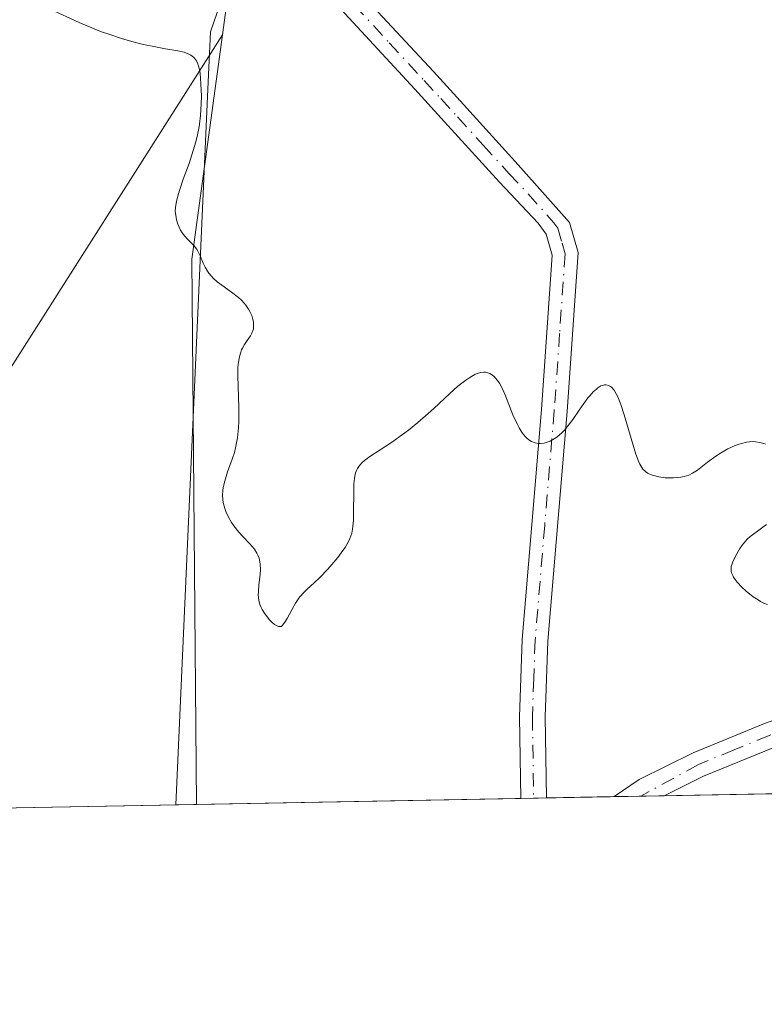
# Model space of a CAD drawing. Units: metres. Extents: x 628895 to 632326, y 4676411 to 4678787.
# Drawn here: x 629969 to 630042, y 4676411 to 4676507 of the extents above; entities that cross this region are included whole.
import ezdxf

# ---------------------------------------------------------------- set-up
doc = ezdxf.new("R2010")
doc.units = ezdxf.units.M
doc.header["$MEASUREMENT"] = 0
doc.linetypes.add('DGN Style 4', pattern=[2.6384748266838614, 1.318413404963828, -0.6592067024819142, 0.001648016756204785, -0.6592067024819142])
for name, color, linetype, lineweight in [('Camino Cxs', 7, 'Continuous', 0), ('Camino eje', 30, 'DGN Style 4', 13), ('Comarca CxS', 21, 'Continuous', 0), ('Comunidad Autónoma CxS', 142, 'Continuous', 0), ('Cultivos herbáceos CxS', 92, 'Continuous', 0), ('Curva de nivel normal', 30, 'Continuous', 0), ('Espacio natural protegido CxS', 121, 'Continuous', 0), ('Matorral CxS', 135, 'Continuous', 0), ('Municipio CxS', 4, 'Continuous', 0), ('Pastizal CxS', 92, 'Continuous', 0), ('Provincia CxS', 1, 'Continuous', 0), ('Vía pecuaria CxS', 92, 'Continuous', 13)]:
    doc.layers.add(name, color=color, linetype=linetype, lineweight=lineweight)

# ---------------------------------------------------------------- blocks, each defined once
blk = doc.blocks.new('*U3')
at = {"layer": 'Cultivos herbáceos CxS', "color": 92, "linetype": 'Continuous', "lineweight": 0}
blk.add_polyline3d([(629959.6105000004, 4676875.382900001, 361.8362000000052), (629972.0443000002, 4676855.925899999, 362.059699999998), (629974.8503000002, 4676842.003900001, 362.6445999999996), (629973.7012999998, 4676835.6303, 364.0547999999981), (629991.4323000005, 4676804.840100001, 365.5470999999961), (630001.7446999997, 4676796.7773, 365.4121000000014), (630012.2972999997, 4676797.877900001, 365.3117999999959), (630012.0296999998, 4676749.196900001, 366.9578000000038), (629998.0088999998, 4676726.1983, 368.8610999999946), (629997.1379000006, 4676705.2203, 370.1206999999995), (630006.9499000004, 4676690.160300001, 370.695000000007), (630016.7484999998, 4676675.735099999, 371.6486000000005), (630029.0758999997, 4676651.685900001, 372.130799999999), (630024.3016999997, 4676607.3629, 374.2792999999947), (629991.6967000002, 4676524.0821, 377.9440999999933), (629989.1124999998, 4676505.180299999, 379.4070999999968), (629966.0060999999, 4676468.888900001, 383.0964999999997)], dxfattribs=at)

msp = doc.modelspace()

# ---------------------------------------------------------------- linework, layer by layer
at = {"layer": 'Camino Cxs', "color": 7, "linetype": 'Continuous', "lineweight": 0, "extrusion": (0.05806542876512131, 0.00107971463692444, 0.9983121957577327), "elevation": 42013.67957480996, "flags": 128}
msp.add_lwpolyline([(4663909.503002435, -715621.8789281436), (4663909.503002435, -715619.3735672927)], dxfattribs=at)
at = {"layer": 'Camino Cxs', "color": 7, "linetype": 'Continuous', "lineweight": 0, "extrusion": (0.1031989399138953, 0.001915908287838693, 0.9946588903217428), "elevation": 74357.74879334347, "flags": 128}
msp.add_lwpolyline([(4663930.712277219, -712859.9637072454), (4663930.712277218, -712855.0565566855)], dxfattribs=at)
at = {"layer": 'Camino Cxs', "color": 7, "linetype": 'Continuous', "lineweight": 0}
for points in [[(630020.6704000002, 4676430.8488, 382.6943000000028), (630018.1695999998, 4676430.802400001, 382.8398000000016), (630018.0401, 4676438.7501, 382.2856999999931), (630018.3101000005, 4676446.270099999, 381.7247000000062), (630020.1700999998, 4676468.6801, 379.9556000000011), (630021.2200999996, 4676483.720100001, 378.7108000000007), (630020.6300999997, 4676485.770099999, 378.6079000000027), (630019.8501000004, 4676486.840100001, 378.5657000000065), (630016.0800999999, 4676490.8301, 378.398199999996), (630011.0701000001, 4676496.360099999, 378.1000000000058), (630007.8300999999, 4676499.890100001, 378.0426000000007), (630001.0201000003, 4676507.2501, 378.0813000000053), (629992.5301000001, 4676517.020099999, 378.4646000000066), (629993.4901000002, 4676519.720100001, 378.2728000000061), (630002.8800999997, 4676508.9101, 377.9805999999954), (630009.6700999998, 4676501.590100001, 377.9922999999981), (630012.9101, 4676498.040100001, 378.0059999999939), (630017.9200999998, 4676492.530099999, 378.2428000000073), (630022.9101, 4676486.890100001, 378.437699999995), (630023.7401000002, 4676483.9801, 378.5929000000033), (630022.6700999998, 4676468.4801, 379.9076999999961), (630020.8101000005, 4676446.130100001, 381.7832000000053), (630020.5401, 4676438.7301, 382.209400000007)], [(630032.1213999996, 4676431.0615, 381.5265000000072), (630027.2412999999, 4676430.970799999, 382.0329999999958), (630029.7001, 4676432.6501, 381.7191000000021), (630034.9401000004, 4676435.2301, 381.2302000000054), (630041.9001000002, 4676438.100099999, 380.6111999999994), (630049.8701, 4676440.940099999, 380.3747000000003), (630060.8901000004, 4676443.770099999, 379.7765000000072), (630065.2301000003, 4676444.2601, 379.5323999999964), (630069.2701000003, 4676445.8201, 379.2678000000014), (630068.4401000004, 4676442.8201, 379.3965999999928), (630065.8300999999, 4676441.8201, 379.590400000001), (630061.3501000004, 4676441.3101, 379.8319999999949), (630050.6101000002, 4676438.540100001, 380.2513999999938), (630042.8000999996, 4676435.7601, 380.605899999995), (630035.9600999998, 4676432.950099999, 381.0960999999952)]]:
    msp.add_polyline3d(points, close=True, dxfattribs=at)
for points in [[(630018.1695999998, 4676430.802300001, 382.8398000000016), (630018.0401, 4676438.7501, 382.2856999999931), (630018.3101000005, 4676446.270099999, 381.7247000000062), (630020.1700999998, 4676468.6801, 379.9556000000011), (630021.2200999996, 4676483.720100001, 378.7108000000007), (630020.6300999997, 4676485.770099999, 378.6079000000027), (630019.8501000004, 4676486.840100001, 378.5657000000065), (630016.0800999999, 4676490.8301, 378.398199999996), (630011.0701000001, 4676496.360099999, 378.1000000000058), (630007.8300999999, 4676499.890100001, 378.0426000000007), (630001.0201000003, 4676507.2501, 378.0813000000053), (629992.5301000001, 4676517.020099999, 378.4646000000066), (629993.4901000002, 4676519.720100001, 378.2728000000061), (630002.8800999997, 4676508.9101, 377.9805999999954), (630009.6700999998, 4676501.590100001, 377.9922999999981), (630012.9101, 4676498.040100001, 378.0059999999939), (630017.9200999998, 4676492.530099999, 378.2428000000073), (630022.9101, 4676486.890100001, 378.437699999995), (630023.7401000002, 4676483.9801, 378.5929000000033), (630022.6700999998, 4676468.4801, 379.9076999999961), (630020.8101000005, 4676446.130100001, 381.7832000000053), (630020.5401, 4676438.7301, 382.209400000007), (630020.6703000005, 4676430.8488, 382.6943000000028)], [(630027.2412999999, 4676430.970799999, 382.0329999999958), (630029.7001, 4676432.6501, 381.7191000000021), (630034.9401000004, 4676435.2301, 381.2302000000054), (630041.9001000002, 4676438.100099999, 380.6111999999994), (630049.8701, 4676440.940099999, 380.3747000000003), (630060.8901000004, 4676443.770099999, 379.7765000000072), (630065.2301000003, 4676444.2601, 379.5323999999964), (630069.2701000003, 4676445.8201, 379.2678000000014), (630068.4401000004, 4676442.8201, 379.3965999999928), (630065.8300999999, 4676441.8201, 379.590400000001), (630061.3501000004, 4676441.3101, 379.8319999999949), (630050.6101000002, 4676438.540100001, 380.2513999999938), (630042.8000999996, 4676435.7601, 380.605899999995), (630035.9600999998, 4676432.950099999, 381.0960999999952), (630032.1213999996, 4676431.0614, 381.5265000000072)]]:
    msp.add_polyline3d(points, dxfattribs=at)
at = {"layer": 'Camino eje', "color": 30, "linetype": 'DGN Style 4', "lineweight": 13}
for points in [[(629993.0100999996, 4676518.370100001, 378.3671999999933), (630001.9501, 4676508.0801, 378.0121999999974), (630005.3551000003, 4676504.4001, 378.068299999999), (630008.7500999998, 4676500.7401, 378.0164999999979), (630010.3701, 4676498.965100001, 378.0228000000061), (630011.9901000002, 4676497.200099999, 378.0353000000032), (630014.4951, 4676494.4451, 378.1760000000068), (630017.0000999998, 4676491.6801, 378.3147999999928), (630018.8850999996, 4676489.6851, 378.4104999999981), (630021.3800999997, 4676486.8651, 378.5005999999994), (630021.7701000003, 4676486.3301, 378.5166000000027), (630022.1851000005, 4676484.8751, 378.5800000000018), (630022.4801000003, 4676483.850099999, 378.6184000000067), (630021.9451000001, 4676476.100099999, 379.1794999999984), (630021.4200999998, 4676468.5801, 379.9213000000018), (630020.4901000002, 4676457.405099999, 381.0105999999942), (630019.5601000005, 4676446.200099999, 381.7544999999955), (630019.4250999996, 4676442.5001, 382.0022999999928), (630019.2901, 4676438.7401, 382.2477000000072), (630019.4199999999, 4676430.8256, 382.7669000000024)], [(630068.8551000003, 4676444.3201, 379.3307000000059), (630065.5301000001, 4676443.040100001, 379.5356000000029), (630063.2901, 4676442.7851, 379.6674999999959), (630061.1201, 4676442.540100001, 379.7599999999948), (630055.6101000002, 4676441.1251, 380.0718000000052), (630050.2401000002, 4676439.7401, 380.3090999999986), (630042.3501000004, 4676436.9301, 380.5776999999944), (630038.9301000005, 4676435.5251, 380.858699999997), (630035.4501, 4676434.090100001, 381.1594999999944), (630029.8518000003, 4676431.019300001, 381.7608999999939)]]:
    msp.add_polyline3d(points, dxfattribs=at)
at = {"layer": 'Comarca CxS', "color": 21, "linetype": 'Continuous', "lineweight": 0, "flags": 128}
msp.add_lwpolyline([(631278.893500001, 4676454.212900001), (628937.7500009568, 4676410.739983241), (628895.3500009576, 4678723.909983215), (632108.1609798785, 4678783.569497731)], dxfattribs=at)
at = {"layer": 'Comunidad Autónoma CxS', "color": 142, "linetype": 'Continuous', "lineweight": 0, "flags": 128}
msp.add_lwpolyline([(631278.893500001, 4676454.212900001), (628937.7500009568, 4676410.739983241), (628895.3500009576, 4678723.909983215), (632108.1609798785, 4678783.569497731)], dxfattribs=at)
at = {"layer": 'Cultivos herbáceos CxS', "color": 92, "linetype": 'Continuous', "lineweight": 0}
for points in [[(630012.2972999997, 4676797.877900001, 365.3117999999959), (630012.0296999998, 4676749.196900001, 366.9578000000038), (629998.0088999998, 4676726.1983, 368.8610999999946), (629997.1379000006, 4676705.2203, 370.1206999999995), (630006.9499000004, 4676690.160300001, 370.695000000007), (630016.7484999998, 4676675.735099999, 371.6486000000005), (630029.0758999997, 4676651.685900001, 372.130799999999), (630024.3016999997, 4676607.3629, 374.2792999999947), (629991.6967000002, 4676524.0821, 377.9440999999933), (629989.1124999998, 4676505.180299999, 379.4070999999968)], [(629966.0060999999, 4676468.888900001, 383.0964999999997), (629989.1124999998, 4676505.180299999, 379.4070999999968)]]:
    msp.add_polyline3d(points, dxfattribs=at)
at = {"layer": 'Curva de nivel normal', "color": 30, "linetype": 'Continuous', "lineweight": 0, "elevation": 380, "flags": 128}
for points in [[(629972.3300000001, 4676507.690099999), (629975.1699999999, 4676506.380100001), (629976.6200000001, 4676505.7601), (629977.3399999999, 4676505.4801), (629978.04, 4676505.2301), (629979.3899999997, 4676504.790100001), (629980.6500000004, 4676504.440099999), (629981.4199999999, 4676504.2501), (629982.7699999996, 4676503.960100001), (629983.5800000001, 4676503.8201), (629984.7800000003, 4676503.620100001), (629985.4000000004, 4676503.4801), (629985.8499999996, 4676503.3101), (629986.04, 4676503.200099999), (629986.2800000003, 4676503.0001), (629986.3899999997, 4676502.890100001), (629986.5700000003, 4676502.630100001), (629986.7100000001, 4676502.360099999), (629986.7599999999, 4676502.210100001), (629986.8399999999, 4676501.940099999), (629986.9299999997, 4676501.440099999), (629987.0199999996, 4676500.420100001), (629987.0599999997, 4676499.190099999), (629987.0499999998, 4676498.470100001), (629986.9699999997, 4676497.3101), (629986.8700000001, 4676496.4801), (629986.7999999998, 4676496.0601), (629986.6799999997, 4676495.420100001), (629986.5199999996, 4676494.770099999), (629986.1399999997, 4676493.4801), (629985.8600000005, 4676492.6501), (629985.2999999998, 4676491.110099999), (629984.9500000002, 4676490.110099999), (629984.8200000003, 4676489.690099999), (629984.6299999999, 4676488.960100001), (629984.54, 4676488.360099999), (629984.5199999996, 4676488.0101), (629984.5300000003, 4676487.800100001), (629984.5899999999, 4676487.390100001), (629984.6399999997, 4676487.1601), (629984.7800000003, 4676486.720100001), (629985.04, 4676486.1601), (629985.1900000004, 4676485.9001), (629985.4500000002, 4676485.550100001), (629985.7300000006, 4676485.2501), (629986.3200000003, 4676484.670100001), (629986.5899999999, 4676484.3201), (629986.7199999997, 4676484.120100001), (629986.9400000004, 4676483.6501), (629987.2400000002, 4676482.920100001), (629987.4299999997, 4676482.530099999), (629987.6600000003, 4676482.140100001), (629987.7999999998, 4676481.950099999), (629988.0300000003, 4676481.670100001), (629988.2100000001, 4676481.4901), (629988.6100000005, 4676481.130100001), (629989.0599999997, 4676480.790100001), (629990, 4676480.110099999), (629990.6699999999, 4676479.590100001), (629990.9699999997, 4676479.3201), (629991.2300000006, 4676479.030099999), (629991.3899999997, 4676478.840100001), (629991.6600000003, 4676478.440099999), (629991.7800000003, 4676478.2401), (629991.9600000001, 4676477.850099999), (629992.0800000001, 4676477.460100001), (629992.1299999999, 4676477.220100001), (629992.1500000004, 4676477.0601), (629992.1500000004, 4676476.7601), (629992.1200000001, 4676476.530099999), (629992.0800000001, 4676476.390100001), (629991.9800000006, 4676476.120100001), (629991.8399999999, 4676475.870100001), (629991.5099999999, 4676475.390100001), (629991.2599999999, 4676475.020099999), (629991.0700000003, 4676474.670100001), (629990.9800000006, 4676474.4901), (629990.8700000001, 4676474.1801), (629990.7400000002, 4676473.670100001), (629990.6500000004, 4676473.0701), (629990.6200000001, 4676472.7401), (629990.6100000005, 4676472.0001), (629990.7000000002, 4676468.850099999), (629990.7000000002, 4676467.550100001), (629990.6600000003, 4676466.9001), (629990.5700000003, 4676465.920100001), (629990.3899999997, 4676464.960100001), (629990.2699999996, 4676464.4801), (629990.0700000003, 4676463.850099999), (629989.6200000001, 4676462.610099999), (629989.3300000001, 4676461.690099999), (629989.1900000004, 4676461.090100001), (629989.1500000004, 4676460.790100001), (629989.1200000001, 4676460.350099999), (629989.1500000004, 4676459.9001), (629989.1900000004, 4676459.610099999), (629989.3499999996, 4676459.030099999), (629989.4500000002, 4676458.7501), (629989.7000000002, 4676458.200099999), (629990, 4676457.6801), (629990.2199999997, 4676457.350099999), (629990.7000000002, 4676456.7401), (629991.0599999997, 4676456.340100001), (629991.7699999996, 4676455.610099999), (629992.2300000006, 4676455.0701), (629992.4699999997, 4676454.700099999), (629992.5700000003, 4676454.5001), (629992.6900000004, 4676454.190099999), (629992.7599999999, 4676453.850099999), (629992.79, 4676453.610099999), (629992.8099999997, 4676453.110099999), (629992.7800000003, 4676452.610099999), (629992.6699999999, 4676451.610099999), (629992.6100000005, 4676450.9301), (629992.5999999996, 4676450.640100001), (629992.6399999997, 4676450.120100001), (629992.75, 4676449.670100001), (629992.8700000001, 4676449.390100001), (629992.9699999997, 4676449.210100001), (629993.2000000002, 4676448.8301), (629993.6600000003, 4676448.2401), (629993.9199999999, 4676447.970100001), (629994.1799999997, 4676447.7501), (629994.3099999997, 4676447.6601), (629994.5700000003, 4676447.550100001), (629994.6900000004, 4676447.530099999), (629994.8600000005, 4676447.550100001), (629994.9600000001, 4676447.670100001), (629995.1799999997, 4676447.960100001), (629995.4000000004, 4676448.3301), (629995.8600000005, 4676449.170100001), (629996.2300000006, 4676449.8101), (629996.4299999997, 4676450.110099999), (629996.6299999999, 4676450.390100001), (629997.0599999997, 4676450.880100001), (629997.3600000005, 4676451.190099999), (629998.0300000003, 4676451.800100001), (629998.5800000001, 4676452.3201), (629999.3700000001, 4676453.140100001), (629999.7699999996, 4676453.5801), (630000.3399999999, 4676454.2601), (630000.8399999999, 4676454.9301), (630001.0599999997, 4676455.2401), (630001.3899999997, 4676455.8201), (630001.5199999996, 4676456.100099999), (630001.7100000001, 4676456.6501), (630001.79, 4676457.030099999), (630001.8200000003, 4676457.300100001), (630001.8700000001, 4676457.890100001), (630001.9199999999, 4676461.4301), (630001.9600000001, 4676461.970100001), (630002, 4676462.200099999), (630002.0800000001, 4676462.520099999), (630002.1900000004, 4676462.8101), (630002.2599999999, 4676462.940099999), (630002.3899999997, 4676463.130100001), (630002.4900000002, 4676463.2601), (630002.7300000006, 4676463.5101), (630002.9400000004, 4676463.700099999), (630003.4699999997, 4676464.100099999), (630005.5599999997, 4676465.4801), (630006.6399999997, 4676466.2401), (630007.2199999997, 4676466.670100001), (630008.1399999997, 4676467.4001), (630009.1500000004, 4676468.280099999), (630009.6900000004, 4676468.770099999), (630011.2400000002, 4676470.2301), (630012.0300000003, 4676470.940099999), (630012.8200000003, 4676471.550100001), (630013.1900000004, 4676471.8101), (630013.6799999997, 4676472.0801), (630013.9199999999, 4676472.190099999), (630014.2599999999, 4676472.290100001), (630014.5700000003, 4676472.3301), (630014.7300000006, 4676472.3301), (630014.8700000001, 4676472.300100001), (630015.1500000004, 4676472.200099999), (630015.4100000003, 4676472.040100001), (630015.5700000003, 4676471.9001), (630015.8700000001, 4676471.550100001), (630016.0800000001, 4676471.2401), (630016.2100000001, 4676471.0101), (630016.4500000002, 4676470.520099999), (630016.6799999997, 4676470.0001), (630017.4000000004, 4676468.1501), (630017.7999999998, 4676467.270099999), (630018, 4676466.890100001), (630018.3099999997, 4676466.4101), (630018.6299999999, 4676466.030099999), (630018.79, 4676465.870100001), (630019.04, 4676465.670100001), (630019.2199999997, 4676465.5701), (630019.5700000003, 4676465.420100001), (630019.8499999996, 4676465.370100001), (630020.04, 4676465.360099999), (630020.4299999997, 4676465.4001), (630020.6299999999, 4676465.450099999), (630021.0300000003, 4676465.600099999), (630021.4199999999, 4676465.8101), (630021.6699999999, 4676465.9801), (630022.1699999999, 4676466.4001), (630022.4299999997, 4676466.670100001), (630022.9199999999, 4676467.280099999), (630023.2400000002, 4676467.720100001), (630023.8399999999, 4676468.620100001), (630024.2999999998, 4676469.280099999), (630024.7000000002, 4676469.8201), (630024.9100000003, 4676470.0601), (630025.2199999997, 4676470.4001), (630025.5300000003, 4676470.670100001), (630025.6799999997, 4676470.790100001), (630025.9699999997, 4676470.970100001), (630026.1100000005, 4676471.030099999), (630026.3200000003, 4676471.0801), (630026.4900000002, 4676471.0801), (630026.7000000002, 4676471.030099999), (630026.8899999997, 4676470.9301), (630027.0099999999, 4676470.840100001), (630027.2400000002, 4676470.5701), (630027.4600000001, 4676470.210100001), (630027.6100000005, 4676469.9101), (630027.9100000003, 4676469.1801), (630028.2400000002, 4676468.170100001), (630028.9100000003, 4676465.860099999), (630029.3600000005, 4676464.3201), (630029.6200000001, 4676463.640100001), (630029.7400000002, 4676463.360099999), (630029.9400000004, 4676463.020099999), (630030.0499999998, 4676462.870100001), (630030.29, 4676462.630100001), (630030.4900000002, 4676462.4901), (630030.6399999997, 4676462.4101), (630030.9800000006, 4676462.270099999), (630031.5999999996, 4676462.120100001), (630032.2199999997, 4676462.040100001), (630032.5499999998, 4676462.020099999), (630033.04, 4676462.020099999), (630033.7400000002, 4676462.090100001), (630034.0599999997, 4676462.1501), (630034.54, 4676462.300100001), (630034.8799999999, 4676462.470100001), (630035.3600000005, 4676462.770099999), (630036.3499999996, 4676463.540100001), (630037.1699999999, 4676464.130100001), (630037.6200000001, 4676464.4301), (630038.3200000003, 4676464.840100001), (630039.0499999998, 4676465.1801), (630039.4199999999, 4676465.3101), (630039.6600000003, 4676465.380100001), (630040.1299999999, 4676465.4901), (630040.4299999997, 4676465.530099999), (630040.8300000001, 4676465.550100001), (630041.0199999996, 4676465.540100001), (630041.4299999997, 4676465.4801), (630041.8200000003, 4676465.370100001), (630042, 4676465.290100001)], [(630042.0899999999, 4676457.4901), (630041.7300000006, 4676457.210100001), (630041.0800000001, 4676456.7401), (630040.5099999999, 4676456.3101), (630040.2100000001, 4676456.040100001), (630040.04, 4676455.860099999), (630039.7300000006, 4676455.470100001), (630039.5, 4676455.140100001), (630039.0700000003, 4676454.4001), (630038.8099999997, 4676453.850099999), (630038.7000000002, 4676453.540100001), (630038.6600000003, 4676453.390100001), (630038.6399999997, 4676453.1601), (630038.6600000003, 4676452.9101), (630038.6900000004, 4676452.780099999), (630038.7999999998, 4676452.5001), (630038.8899999997, 4676452.350099999), (630039.0499999998, 4676452.110099999), (630039.2300000006, 4676451.870100001), (630039.7000000002, 4676451.370100001), (630040.1100000005, 4676450.9901), (630040.79, 4676450.440099999), (630041.2599999999, 4676450.130100001), (630041.5, 4676449.9901), (630041.8399999999, 4676449.8201), (630042.1699999999, 4676449.690099999)]]:
    msp.add_lwpolyline(points, dxfattribs=at)
at = {"layer": 'Espacio natural protegido CxS', "color": 121, "linetype": 'Continuous', "lineweight": 0, "flags": 128}
msp.add_lwpolyline([(631278.893500001, 4676454.212900001), (628937.7500009568, 4676410.739983241), (628895.3500009576, 4678723.909983215), (632108.1609798785, 4678783.569497731)], dxfattribs=at)
msp.add_lwpolyline([(631278.893500001, 4676454.212900001), (628937.7500009568, 4676410.739983241), (628895.3500009576, 4678723.909983215), (632108.1609798785, 4678783.569497731)], dxfattribs=at)
msp.add_lwpolyline([(631278.893500001, 4676454.212900001), (628937.7500009568, 4676410.739983241), (628895.3500009576, 4678723.909983215), (632108.1609798785, 4678783.569497731)], dxfattribs=at)
at = {"layer": 'Matorral CxS', "color": 135, "linetype": 'Continuous', "lineweight": 0, "extrusion": (0.04049972117846213, 0.03959263587396023, 0.9983948095663454), "elevation": 211048.348247376, "flags": 128}
msp.add_lwpolyline([(2903628.905154062, -3713621.534707985), (2903615.365642656, -3713604.090429282), (2903577.070070663, -3713567.233210871)], dxfattribs=at)
at = {"layer": 'Matorral CxS', "color": 135, "linetype": 'Continuous', "lineweight": 0, "extrusion": (0.05555736805768385, 0.001031726809498726, 0.9984549636284521), "elevation": 40208.80176831699, "flags": 128}
msp.add_lwpolyline([(4663926.92699203, -715656.2544871047), (4663926.926992031, -715623.479607499)], dxfattribs=at)
at = {"layer": 'Matorral CxS', "color": 135, "linetype": 'Continuous', "lineweight": 0, "extrusion": (-0.01164176707908772, -0.0002161499650479825, 0.9999322089714228), "elevation": -7962.510594393634, "flags": 128}
msp.add_lwpolyline([(629979.9317931932, 4676429.190546891), (629948.3409508802, 4676428.604046876)], dxfattribs=at)
at = {"layer": 'Matorral CxS', "color": 135, "linetype": 'Continuous', "lineweight": 0, "extrusion": (0.07303548678412748, 0.001360945926174773, 0.997328414062485), "elevation": 52759.88083113351, "flags": 128}
msp.add_lwpolyline([(4663881.377604863, -715092.1438835397), (4663881.377604863, -715090.8899163909)], dxfattribs=at)
at = {"layer": 'Matorral CxS', "color": 135, "linetype": 'Continuous', "lineweight": 0, "extrusion": (0.07288287867598922, 0.001352381656113, 0.9973395896382321), "elevation": 52623.68882039154, "flags": 128}
msp.add_lwpolyline([(4663937.623810121, -714736.5000939786), (4663937.623810121, -714735.2462429941)], dxfattribs=at)
at = {"layer": 'Matorral CxS', "color": 135, "linetype": 'Continuous', "lineweight": 0, "extrusion": (0.08246235718504921, 0.001531031428152834, 0.9965930039841999), "elevation": 59494.11590284423, "flags": 128}
msp.add_lwpolyline([(4663929.827786384, -714254.9321136306), (4663929.827786384, -714248.3375133999)], dxfattribs=at)
at = {"layer": 'Matorral CxS', "color": 135, "linetype": 'Continuous', "lineweight": 0, "extrusion": (0.09299680922439617, 0.001727836878752838, 0.9956649075134676), "elevation": 67051.10011666437, "flags": 128}
msp.add_lwpolyline([(4663920.441130713, -713649.148985708), (4663920.441130712, -713646.5267676349)], dxfattribs=at)
at = {"layer": 'Matorral CxS', "color": 135, "linetype": 'Continuous', "lineweight": 0, "extrusion": (0.09383713055459991, 0.001740557398004379, 0.9955860401739387), "elevation": 67639.98415268782, "flags": 128}
msp.add_lwpolyline([(4663942.52432239, -713451.5085046969), (4663942.52432239, -713449.2283497688)], dxfattribs=at)
at = {"layer": 'Matorral CxS', "color": 135, "linetype": 'Continuous', "lineweight": 0}
for points in [[(630012.2972999997, 4676797.877900001, 365.3117999999959), (630012.0296999998, 4676749.196900001, 366.9578000000038), (629998.0088999998, 4676726.1983, 368.8610999999946), (629997.1379000006, 4676705.2203, 370.1206999999995), (630006.9499000004, 4676690.160300001, 370.695000000007), (630016.7484999998, 4676675.735099999, 371.6486000000005), (630029.0758999997, 4676651.685900001, 372.130799999999), (630024.3016999997, 4676607.3629, 374.2792999999947), (629991.6967000002, 4676524.0821, 377.9440999999933), (629989.1124999998, 4676505.180299999, 379.4070999999968)], [(630102.1149000004, 4676581.002900001, 374.4771999999939), (630098.4375, 4676553.055299999, 375.141300000003), (630091.0822999999, 4676536.874700001, 375.5627999999998), (630090.3466999996, 4676517.0175, 376.1723999999958), (630095.4949000003, 4676499.3661, 376.561400000006), (630097.7011000002, 4676486.127699999, 376.9710000000051), (630099.9071000004, 4676465.534499999, 377.5129000000015), (630093.2877000002, 4676453.0317, 377.3540999999968), (630081.5201000003, 4676433.1743, 377.9412000000011), (630081.1501000002, 4676431.971899999, 378.3123000000051), (629986.5810000002, 4676430.2158, 382.482600000003), (629986.1234999998, 4676483.3237, 380.3950999999943), (629989.1124999998, 4676505.180299999, 379.4070999999968), (629991.6967000002, 4676524.0821, 377.9440999999933), (630024.3016999997, 4676607.3629, 374.2792999999947)]]:
    msp.add_polyline3d(points, dxfattribs=at)
at = {"layer": 'Municipio CxS', "color": 4, "linetype": 'Continuous', "lineweight": 0, "flags": 128}
msp.add_lwpolyline([(631278.893500001, 4676454.212900001), (628937.7500009568, 4676410.739983241), (628895.3500009576, 4678723.909983215), (632108.1609798785, 4678783.569497731)], dxfattribs=at)
at = {"layer": 'Pastizal CxS', "color": 92, "linetype": 'Continuous', "lineweight": 0, "extrusion": (0.04049972117846213, 0.03959263587396023, 0.9983948095663454), "elevation": 211048.348247376, "flags": 128}
msp.add_lwpolyline([(2903628.905154062, -3713621.534707985), (2903615.365642656, -3713604.090429282), (2903577.070070663, -3713567.233210871)], dxfattribs=at)
at = {"layer": 'Pastizal CxS', "color": 92, "linetype": 'Continuous', "lineweight": 0, "extrusion": (0.04766541895153124, 0.0008851191564213462, 0.9988629657767146), "elevation": 34549.81998439594, "flags": 128}
msp.add_lwpolyline([(4663927.684601338, -715868.4692999076), (4663927.684601338, -715600.0588955756)], dxfattribs=at)
at = {"layer": 'Pastizal CxS', "color": 92, "linetype": 'Continuous', "lineweight": 0}
for points in [[(629966.0060999999, 4676468.888900001, 383.0964999999997), (629989.1124999998, 4676505.180299999, 379.4070999999968), (629986.1234999998, 4676483.3237, 380.3950999999943), (629986.5810000002, 4676430.2158, 382.482600000003), (629718.5219000002, 4676425.2382, 395.2786999999953)], [(629966.0060999999, 4676468.888900001, 383.0964999999997), (629989.1124999998, 4676505.180299999, 379.4070999999968)]]:
    msp.add_polyline3d(points, dxfattribs=at)
at = {"layer": 'Provincia CxS', "color": 1, "linetype": 'Continuous', "lineweight": 0, "flags": 128}
msp.add_lwpolyline([(631278.893500001, 4676454.212900001), (628937.7500009568, 4676410.739983241), (628895.3500009576, 4678723.909983215), (632108.1609798785, 4678783.569497731)], dxfattribs=at)
at = {"layer": 'Vía pecuaria CxS', "color": 92, "linetype": 'Continuous', "lineweight": 13, "extrusion": (0.03723115405065996, 0.0006913426938388676, 0.9993064410946904), "elevation": 27070.36936159679, "flags": 128}
msp.add_lwpolyline([(4663928.035291047, -716285.3660470886), (4663928.035291046, -716186.0228359975)], dxfattribs=at)
at = {"layer": 'Vía pecuaria CxS', "color": 92, "linetype": 'Continuous', "lineweight": 13}
for points in [[(629984.5856, 4676430.178900001, 382.5657000000065), (629987.7295000004, 4676500.590700001, 380.0063999999985), (629987.9469999997, 4676505.460999999, 379.6166999999987), (630014.7549999999, 4676583.374, 375.6282999999967), (630027.0329, 4676631.5562, 373.3003999999929), (630028.4731000002, 4676637.2082, 372.8162000000011), (630011.4698999999, 4676752.7141, 366.9003999999986), (630012.9000000004, 4676779.262, 366.4703000000009), (630016.7939999999, 4676837.741000001, 363.7272999999986), (630017.6119999997, 4676877.27, 362.5475000000006), (630017.9129999997, 4676885.014000001, 362.4651000000013), (630017.3943999996, 4676918.232799999, 362.4361000000063), (630017.3870000001, 4676918.709000001, 362.4091999999946), (630017.5796999997, 4676921.395400001, 362.2648999999947), (630019.8141999999, 4676952.538100001, 361.9100000000035), (630019.9652000006, 4676954.6428, 361.9116000000067), (630020.3487999998, 4676959.989700001, 361.9296000000031), (630020.4680000005, 4676961.651000001, 361.9358999999968), (630022.8728, 4676973.4002, 359.7200000000012), (630023.7489999998, 4676977.681, 360.2431999999972), (630028.0215999996, 4676998.5558, 362.0141000000003), (630028.1892999997, 4676999.3751, 361.9876999999979), (630040.4950000001, 4677059.4977, 360.8344999999972)], [(630095.2658000002, 4676807.091200001, 365.491599999994), (630092.6848999998, 4676742.092900001, 368.7856000000029), (630092.7130000005, 4676739.382999999, 368.9615999999951), (630092.3700000001, 4676731.173000001, 369.351800000004), (630090.6409999998, 4676689.846000001, 371.145399999994), (630089.1289999997, 4676637.273, 372.8073000000004), (630088.9530999997, 4676633.7182, 372.9279999999999), (630092.3552999999, 4676619.7619, 373.3044999999984), (630092.3646000001, 4676619.4332, 373.3138000000035), (630103.3250000002, 4676574.763, 374.8050999999978), (630101.7347999997, 4676559.321799999, 375.1293000000005), (630097.1125999996, 4676514.4376, 376.257700000002), (630096.3688000003, 4676507.214600001, 376.4048999999941), (630094.1902999999, 4676486.0612, 376.9195000000037), (630083.8427999998, 4676432.022, 378.866399999999), (629984.5856, 4676430.178900001, 382.5657000000065), (629987.7295000004, 4676500.590700001, 380.0063999999985), (629987.9469999997, 4676505.460999999, 379.6166999999987), (630014.7549999999, 4676583.374, 375.6282999999967), (630027.0329, 4676631.5562, 373.3003999999929), (630028.4731000002, 4676637.2082, 372.8162000000011), (630011.4698999999, 4676752.7141, 366.9003999999986), (630012.9000000004, 4676779.262, 366.4703000000009)]]:
    msp.add_polyline3d(points, dxfattribs=at)

# ---------------------------------------------------------------- block references
at = {"layer": 'Cultivos herbáceos CxS', "color": 92, "linetype": 'Continuous', "lineweight": 0}
msp.add_blockref('*U3', (0, 0), dxfattribs=at)

doc.saveas('drawing.dxf')
